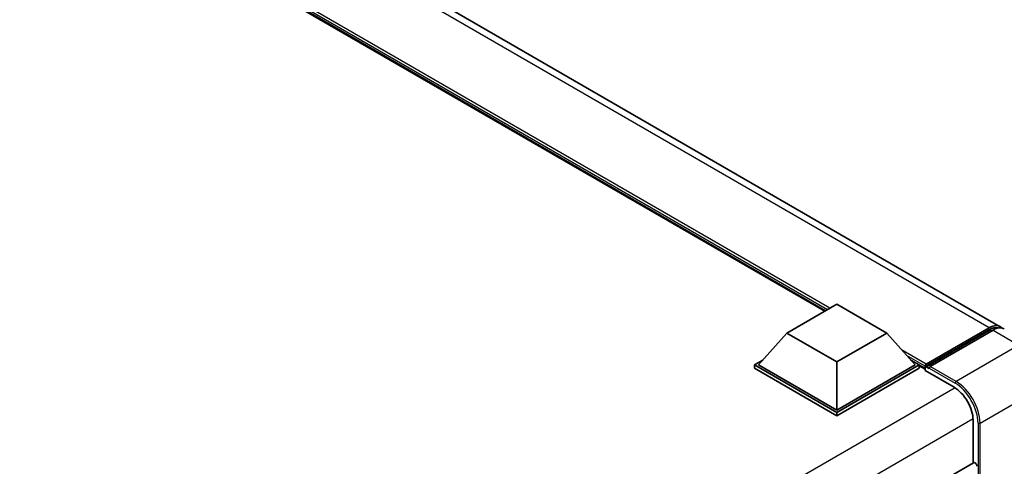
# Model space of a CAD drawing. Units: millimetres. Extents: x 4 to 10631, y 5 to 1269.
# Drawn here: x 1335 to 1490, y 345 to 415 of the extents above; entities that cross this region are included whole.
import ezdxf

# ---------------------------------------------------------------- set-up
doc = ezdxf.new("R2010")
doc.units = ezdxf.units.MM
doc.layers.add('Visible (ISO)', color=7, linetype='Continuous', lineweight=35)
doc.layers.add('Visible Narrow (ISO)', color=7, linetype='Continuous', lineweight=25)

msp = doc.modelspace()

# ---------------------------------------------------------------- linework, layer by layer
at = {"layer": 'Visible (ISO)'}
for p, q in [((1489.558, 367.0162), (1273.969, 491.4866)), ((1461.9428, 369.4503), (1276.0253, 476.7898)), ((1455.9761, 366.0055), (1463.8329, 370.5416)), ((1463.8329, 370.5416), (1471.6896, 366.0055)), ((1455.9761, 366.0055), (1451.5135, 360.9976)), ((1463.8329, 361.4694), (1455.9761, 366.0055)), ((1471.6896, 366.0055), (1463.8329, 361.4694)), ((1471.6896, 366.0055), (1476.1522, 360.9976)), ((1477.7696, 360.7365), (1487.8262, 366.5427)), ((1477.9121, 361.1428), (1487.7802, 366.8401)), ((1488.4087, 366.4772), (1478.5093, 360.7618)), ((1450.8849, 360.9976), (1452.1796, 361.7451)), ((1463.8329, 361.4694), (1463.8329, 353.8851)), ((1475.4862, 361.7451), (1476.7808, 360.9976)), ((1450.8849, 360.4896), (1450.8849, 360.9976)), ((1463.8329, 353.5222), (1450.8849, 360.9976)), ((1463.8329, 353.0141), (1450.8849, 360.4896)), ((1463.8329, 353.8851), (1451.5135, 360.9976)), ((1476.1522, 360.9976), (1463.8329, 353.8851)), ((1476.7808, 360.9976), (1463.8329, 353.5222)), ((1476.7808, 360.4896), (1463.8329, 353.0141)), ((1476.7808, 360.4896), (1476.7808, 360.9976)), ((1477.7236, 360.3393), (1476.7808, 360.8836)), ((1477.7236, 360.4896), (1477.7236, 360.8162)), ((1477.7236, 360.1267), (1477.7236, 360.6348)), ((1477.7236, 360.1267), (1482.2805, 357.4958)), ((1478.3521, 360.4533), (1477.8807, 360.7255)), ((1478.3521, 360.4896), (1478.3521, 360.4533)), ((1463.8329, 353.0141), (1463.8329, 353.5222)), ((1485.2661, 352.3246), (1485.2661, 345.5801)), ((1485.3581, 345.6332), (1361.6066, 274.1853))]:
    msp.add_line(p, q, dxfattribs=at)
for centre, major_axis, start_param, end_param in [((1487.7802, 363.937), (1.7778, 3.0792), 6.10547471, 7.06858347), ((1488.4087, 363.5741), (1.7778, 3.0792), 0, 0.78539816), ((1477.9121, 360.9251), (0.1333, 0.2309), 0.78539816, 2.35619449), ((1477.8807, 360.544), (-0.1111, 0.1925), 5.49778714, 7.06858347), ((1478.5093, 360.5803), (-0.1111, -0.1925), 3.92699082, 5.49778714), ((1482.2805, 354.0484), (2.1111, -3.6566), 0.78539816, 2.35619449), ((1485.5803, 345.2483), (-0.2222, 0.3849), 3.92699081, 6.28318531)]:
    msp.add_ellipse(centre, major_axis=major_axis, ratio=0.57735027, start_param=start_param, end_param=end_param, dxfattribs=at)
msp.add_open_spline([(1487.8262, 366.5427), (1487.9485, 366.6133), (1488.0718, 366.6734), (1488.3183, 366.7706), (1488.4414, 366.8077), (1488.6854, 366.857), (1488.8062, 366.8692), (1489.0423, 366.8666), (1489.1577, 366.8518), (1489.2873, 366.8179), (1489.3063, 366.8125), (1489.3252, 366.8066)], degree=3, knots=[1.570796327, 1.570796327, 1.570796327, 1.570796327, 1.727875959, 1.727875959, 1.884955592, 1.884955592, 2.042035225, 2.042035225, 2.199114858, 2.199114858, 2.226350272, 2.226350272, 2.226350272, 2.226350272], dxfattribs=at)
at = {"layer": 'Visible Narrow (ISO)'}
for p, q in [((1487.7802, 366.8401), (1272.1912, 491.3105)), ((1462.7329, 369.9065), (1273.2654, 479.2957)), ((1462.3558, 369.6888), (1274.0646, 478.3988)), ((1462.0729, 369.5255), (1274.6641, 477.7261)), ((1477.8807, 360.7255), (1487.9373, 366.5317)), ((1487.9373, 366.5317), (1488.2202, 366.3684)), ((1488.4087, 366.4772), (1492.4943, 364.1185)), ((1492.4943, 364.1185), (1482.5948, 358.403)), ((1477.9121, 361.1428), (1474.0208, 363.3895)), ((1477.7236, 360.8162), (1474.8201, 362.4925)), ((1477.7236, 360.4896), (1475.4196, 361.8198)), ((1478.3521, 360.4896), (1482.4376, 358.1308)), ((1482.5948, 358.403), (1478.5093, 360.7618)), ((1482.4337, 357.4028), (1358.4546, 285.8234)), ((1486.366, 351.871), (1496.2655, 357.5865)), ((1485.2621, 352.5038), (1361.413, 280.9995)), ((1486.0517, 351.871), (1486.0517, 340.5917)), ((1486.366, 340.307), (1486.366, 351.871))]:
    msp.add_line(p, q, dxfattribs=at)
for centre, major_axis, start_param, end_param in [((1487.9373, 366.3502), (-0.1111, 0.1925), 5.49778714, 6.28318531), ((1487.9373, 363.8463), (1.6444, 2.8483), 0.15155638, 0.78539816), ((1482.5948, 358.2216), (0.1111, 0.1925), 0.78539816, 2.35619449), ((1482.4376, 353.9576), (2.5556, -4.4264), 0.78539816, 2.35619449), ((1482.5948, 354.0484), (-2.6667, 4.6188), 3.92699082, 5.49778714), ((1486.2089, 351.9618), (0.2222, 0), 3.92699082, 5.49778714)]:
    msp.add_ellipse(centre, major_axis=major_axis, ratio=0.57735027, start_param=start_param, end_param=end_param, dxfattribs=at)

doc.saveas('drawing.dxf')
